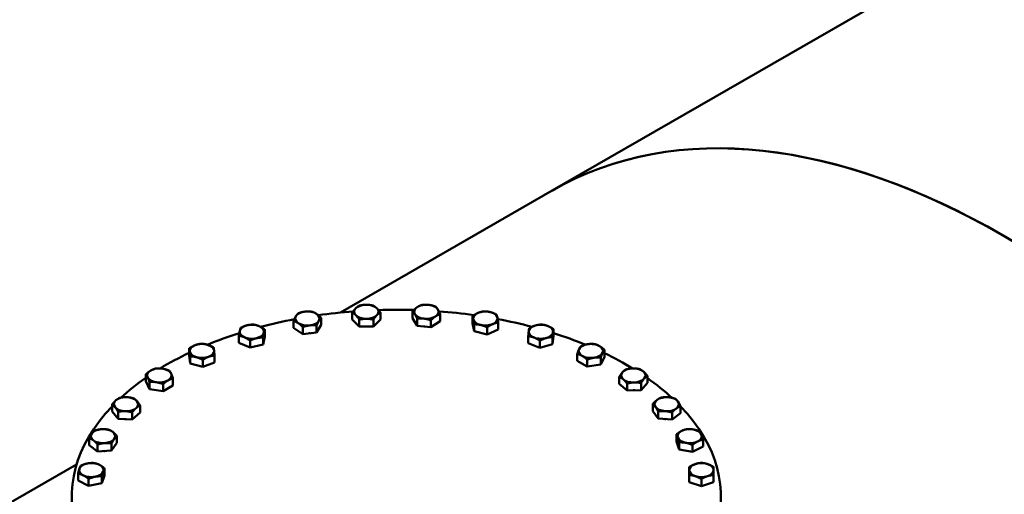
# Model space of a CAD drawing. Units: millimetres. Extents: x 0 to 14850, y 0 to 22275.
# Drawn here: x 10853 to 11399, y 3224 to 3487 of the extents above; entities that cross this region are included whole.
import ezdxf

# ---------------------------------------------------------------- set-up
doc = ezdxf.new("R2010")
doc.units = ezdxf.units.MM
doc.header["$LTSCALE"] = 25
doc.layers.add('Sichtbar (ISO)', color=7, linetype='Continuous', lineweight=50)

msp = doc.modelspace()

# ---------------------------------------------------------------- linework, layer by layer
at = {"layer": 'Sichtbar (ISO)'}
for p, q in [((11695.86, 3708.02), (11147.85, 3392.45)), ((11030.47, 3324.85), (11147.85, 3392.45)), ((11070.51, 3321.78), (11070.51, 3325.66)), ((11004.5, 3316.29), (11004.5, 3320.17)), ((11019.79, 3318.04), (11019.79, 3321.92)), ((11037.03, 3320.91), (11037.03, 3324.79)), ((11040.93, 3317.02), (11037.03, 3320.91)), ((11040.93, 3317.02), (11040.93, 3320.9)), ((11052.62, 3320.91), (11048.72, 3317.02)), ((11048.72, 3317.02), (11048.72, 3320.9)), ((11052.62, 3320.91), (11052.62, 3324.79)), ((11073.01, 3317.53), (11070.51, 3321.78)), ((11073.01, 3317.53), (11073.01, 3321.41)), ((11080.66, 3316.66), (11080.66, 3320.54)), ((11085.8, 3320.03), (11085.8, 3323.91)), ((11103.64, 3318.88), (11103.64, 3322.76)), ((10988.55, 3311.54), (10988.55, 3315.42)), ((11009.64, 3312.91), (11004.5, 3316.29)), ((11009.64, 3312.91), (11009.64, 3316.79)), ((11019.79, 3318.04), (11017.28, 3313.79)), ((11017.28, 3313.79), (11017.28, 3317.67)), ((11048.72, 3317.02), (11040.93, 3317.02)), ((11080.66, 3316.66), (11073.01, 3317.53)), ((11085.8, 3320.03), (11080.66, 3316.66)), ((11104.65, 3314.43), (11103.64, 3318.88)), ((11104.65, 3314.43), (11104.65, 3318.31)), ((11111.86, 3312.71), (11111.86, 3316.59)), ((11118.04, 3315.44), (11111.86, 3312.71)), ((11118.04, 3315.44), (11118.04, 3319.33)), ((11148.62, 3311.8), (11148.62, 3315.68)), ((10974.15, 3308.1), (10974.15, 3311.98)), ((10980.33, 3305.37), (10980.33, 3309.25)), ((10988.55, 3311.54), (10987.54, 3307.09)), ((10987.54, 3307.09), (10987.54, 3310.97)), ((11017.28, 3313.79), (11009.64, 3312.91)), ((11111.86, 3312.71), (11104.65, 3314.43)), ((11134.64, 3307.83), (11134.64, 3311.71)), ((11141.12, 3305.34), (11141.12, 3309.22)), ((11148.62, 3311.8), (11148.11, 3307.32)), ((11148.11, 3307.32), (11148.11, 3311.21)), ((10946.65, 3301.14), (10946.65, 3305.02)), ((10980.33, 3305.37), (10974.15, 3308.1)), ((10987.54, 3307.09), (10980.33, 3305.37)), ((11141.12, 3305.34), (11134.64, 3307.83)), ((11148.11, 3307.32), (11141.12, 3305.34)), ((11176.87, 3300.32), (11176.87, 3304.2)), ((10947.16, 3296.66), (10946.65, 3301.14)), ((10947.16, 3296.66), (10947.16, 3300.54)), ((10954.15, 3294.68), (10954.15, 3298.56)), ((10960.63, 3297.17), (10960.63, 3301.05)), ((11161.81, 3297.99), (11161.81, 3301.88)), ((11167.32, 3294.82), (11167.32, 3298.7)), ((11176.87, 3300.32), (11174.85, 3295.98)), ((11174.85, 3295.98), (11174.85, 3299.86)), ((10954.15, 3294.68), (10947.16, 3296.66)), ((10960.63, 3297.17), (10954.15, 3294.68)), ((11167.32, 3294.82), (11161.81, 3297.99)), ((11174.85, 3295.98), (11167.32, 3294.82)), ((10922.55, 3286.75), (10922.55, 3290.63)), ((10937.61, 3284.42), (10937.61, 3288.31)), ((11185.12, 3285.29), (11185.12, 3289.17)), ((11200.68, 3285.88), (11200.68, 3289.76)), ((10924.57, 3282.41), (10922.55, 3286.75)), ((10924.57, 3282.41), (10924.57, 3286.29)), ((10932.1, 3281.25), (10924.57, 3282.41)), ((10932.1, 3281.25), (10932.1, 3285.13)), ((10937.61, 3284.42), (10932.1, 3281.25)), ((11189.45, 3281.56), (11185.12, 3285.29)), ((11189.45, 3281.56), (11189.45, 3285.44)), ((11197.23, 3281.85), (11189.45, 3281.56)), ((11200.68, 3285.88), (11197.23, 3281.85)), ((11197.23, 3281.85), (11197.23, 3285.74)), ((10903.79, 3269.92), (10903.79, 3273.8)), ((10919.34, 3269.34), (10919.34, 3273.22)), ((11203.69, 3270.22), (11203.69, 3274.1)), ((11219.14, 3269.04), (11219.14, 3272.92)), ((10907.23, 3265.9), (10903.79, 3269.92)), ((10907.23, 3265.9), (10907.23, 3269.78)), ((10915.01, 3265.6), (10907.23, 3265.9)), ((10915.01, 3265.6), (10915.01, 3269.48)), ((10919.34, 3269.34), (10915.01, 3265.6)), ((11206.67, 3266.07), (11203.69, 3270.22)), ((11206.67, 3266.07), (11206.67, 3269.95)), ((11214.4, 3265.48), (11206.67, 3266.07)), ((11214.4, 3265.48), (11214.4, 3269.36)), ((11219.14, 3269.04), (11214.4, 3265.48)), ((10891.08, 3251.31), (10891.08, 3255.19)), ((10906.54, 3252.48), (10906.54, 3256.37)), ((11216.79, 3253.34), (11216.79, 3257.22)), ((10895.83, 3247.75), (10891.08, 3251.31)), ((10895.83, 3247.75), (10895.83, 3251.63)), ((10906.54, 3252.48), (10903.55, 3248.34)), ((10903.55, 3248.34), (10903.55, 3252.22)), ((11218.31, 3248.94), (11216.79, 3253.34)), ((11218.31, 3248.94), (11218.31, 3252.82)), ((11225.69, 3247.5), (11225.69, 3251.38)), ((11231.55, 3250.46), (11225.69, 3247.5)), ((11231.55, 3250.46), (11231.55, 3254.34)), ((10903.55, 3248.34), (10895.83, 3247.75)), ((11225.69, 3247.5), (11218.31, 3248.94)), ((10599.84, 3076.87), (10884.18, 3240.61)), ((10899.69, 3234.52), (10899.69, 3238.4)), ((10884.93, 3231.63), (10884.93, 3235.52)), ((10899.69, 3234.52), (10898.17, 3230.12)), ((10898.17, 3230.12), (10898.17, 3234)), ((11223.92, 3230.83), (11223.92, 3234.71)), ((11237.42, 3230.83), (11237.42, 3234.71)), ((10890.79, 3228.67), (10884.93, 3231.63)), ((10890.79, 3228.67), (10890.79, 3232.56)), ((10898.17, 3230.12), (10890.79, 3228.67)), ((11230.67, 3228.59), (11223.92, 3230.83)), ((11230.67, 3228.59), (11230.67, 3232.47)), ((11237.42, 3230.83), (11230.67, 3228.59))]:
    msp.add_line(p, q, dxfattribs=at)
for centre, major_axis, ratio, start_param, end_param in [((11397.37, 2959.15), (-249.52, 433.29), 0.578093, 3.141593, 6.283185), ((11397.37, 2959.15), (-249.52, 433.29), 0.578093, 4.714323, 6.283185), ((11012.14, 3321.54), (-6.75, 0), 0.575862, 3.861541, 4.908739), ((11044.83, 3325.28), (-6.75, 0), 0.575862, 5.759587, 6.806784), ((11044.83, 3325.28), (-6.75, 0), 0.575862, 4.712389, 5.759587), ((11044.83, 3325.28), (-6.75, 0), 0.575862, 3.665191, 4.712389), ((11044.83, 3325.28), (6.75, 0), 0.575862, 5.759587, 6.806784), ((11061.49, 3222.75), (180, 0), 0.575862, 1.517332, 1.626044), ((11078.15, 3325.28), (-6.75, 0), 0.575862, 5.563237, 6.610435), ((11078.15, 3325.28), (-6.75, 0), 0.575862, 4.516039, 5.563237), ((11078.15, 3325.28), (6.75, 0), 0.575862, 0.327249, 1.374447), ((11078.15, 3325.28), (6.75, 0), 0.575862, 5.563237, 6.610435), ((11061.49, 3222.75), (180, 0), 0.575862, 1.32932, 1.439307), ((11110.84, 3321.54), (-6.75, 0), 0.575862, 4.31969, 5.366887), ((11061.49, 3222.75), (180, 0), 0.575862, 1.890505, 2.002173), ((11012.14, 3321.54), (-6.75, 0), 0.575862, 5.955936, 7.003134), ((11012.14, 3321.54), (-6.75, 0), 0.575862, 4.908739, 5.955936), ((11012.14, 3321.54), (6.75, 0), 0.575862, 4.908739, 5.955936), ((11012.14, 3321.54), (6.75, 0), 0.575862, 5.955936, 7.003134), ((11061.49, 3222.75), (180, 0), 0.575862, 1.704372, 1.813567), ((11044.83, 3325.28), (6.75, 0), 0.575862, 3.665191, 4.712389), ((11044.83, 3325.28), (6.75, 0), 0.575862, 4.712389, 5.759587), ((11078.15, 3325.28), (-6.75, 0), 0.575862, 0.327249, 1.374447), ((11078.15, 3325.28), (6.75, 0), 0.575862, 4.516039, 5.563237), ((11110.84, 3321.54), (-6.75, 0), 0.575862, 5.366887, 6.414085), ((11110.84, 3321.54), (-6.75, 0), 0.575862, 0.1309, 1.178097), ((11110.84, 3321.54), (6.75, 0), 0.575862, 0.1309, 1.178097), ((11110.84, 3321.54), (6.75, 0), 0.575862, 5.366887, 6.414085), ((11061.49, 3222.75), (180, 0), 0.575862, 1.140153, 1.253173), ((10981.35, 3314.19), (-6.75, 0), 0.575862, 6.152286, 7.199483), ((10981.35, 3314.19), (-6.75, 0), 0.575862, 5.105088, 6.152286), ((10981.35, 3314.19), (-6.75, 0), 0.575862, 4.057891, 5.105088), ((10981.35, 3314.19), (6.75, 0), 0.575862, 6.152286, 7.199483), ((11012.14, 3321.54), (6.75, 0), 0.575862, 3.861541, 4.908739), ((11044.83, 3320.58), (-6.2, 0), 0.575862, 1.494687, 1.646905), ((11078.15, 3320.58), (-6.2, 0), 0.575862, 1.326803, 1.42209), ((11110.84, 3321.54), (6.75, 0), 0.575862, 4.31969, 5.366887), ((11141.63, 3314.19), (-6.75, 0), 0.575862, 5.170538, 6.217735), ((11141.63, 3314.19), (-6.75, 0), 0.575862, 4.12334, 5.170538), ((11141.63, 3314.19), (6.75, 0), 0.575862, 6.217735, 7.264933), ((11061.49, 3222.75), (180, 0), 0.575862, 2.075781, 2.192464), ((10981.35, 3314.19), (6.75, 0), 0.575862, 4.057891, 5.105088), ((10981.35, 3314.19), (6.75, 0), 0.575862, 5.105088, 6.152286), ((11012.14, 3316.84), (-6.2, 0), 0.575862, 1.719502, 1.81479), ((11141.63, 3314.19), (-6.75, 0), 0.575862, 6.217735, 7.264933), ((11141.63, 3314.19), (6.75, 0), 0.575862, 4.12334, 5.170538), ((11141.63, 3314.19), (6.75, 0), 0.575862, 5.170538, 6.217735), ((11061.49, 3222.75), (180, 0), 0.575862, 0.949351, 1.065526), ((10953.64, 3303.53), (-6.75, 0), 0.575862, 5.301438, 6.348635), ((10953.64, 3303.53), (-6.75, 0), 0.575862, 4.25424, 5.301438), ((10953.64, 3303.53), (6.75, 0), 0.575862, 0.06545, 1.112647), ((10953.64, 3303.53), (6.75, 0), 0.575862, 5.301438, 6.348635), ((11169.34, 3303.53), (-6.75, 0), 0.575862, 6.021386, 7.068583), ((11169.34, 3303.53), (-6.75, 0), 0.575862, 4.974188, 6.021386), ((11169.34, 3303.53), (-6.75, 0), 0.575862, 3.926991, 4.974188), ((11169.34, 3303.53), (6.75, 0), 0.575862, 6.021386, 7.068583), ((11061.49, 3222.75), (180, 0), 0.575862, 2.262675, 2.385617), ((10953.64, 3303.53), (-6.75, 0), 0.575862, 0.06545, 1.112647), ((10953.64, 3303.53), (6.75, 0), 0.575862, 4.25424, 5.301438), ((11169.34, 3303.53), (6.75, 0), 0.575862, 3.926991, 4.974188), ((11169.34, 3303.53), (6.75, 0), 0.575862, 4.974188, 6.021386), ((11061.49, 3222.75), (180, 0), 0.575862, 0.7558, 0.875028), ((10930.08, 3289.96), (-6.75, 0), 0.575862, 4.45059, 5.497787), ((10930.08, 3289.96), (6.75, 0), 0.575862, 0.261799, 1.308997), ((11192.9, 3289.96), (-6.75, 0), 0.575862, 4.777839, 5.825036), ((11192.9, 3289.96), (-6.75, 0), 0.575862, 3.730641, 4.777839), ((11061.49, 3222.75), (180, 0), 0.575862, 2.452607, 2.583181), ((10930.08, 3289.96), (-6.75, 0), 0.575862, 5.497787, 6.544985), ((10930.08, 3289.96), (-6.75, 0), 0.575862, 0.261799, 1.308997), ((10930.08, 3289.96), (6.75, 0), 0.575862, 5.497787, 6.544985), ((11192.9, 3289.96), (-6.75, 0), 0.575862, 5.825036, 6.872234), ((11192.9, 3289.96), (6.75, 0), 0.575862, 3.730641, 4.777839), ((11192.9, 3289.96), (6.75, 0), 0.575862, 4.777839, 5.825036), ((11192.9, 3289.96), (6.75, 0), 0.575862, 5.825036, 6.872234), ((11061.49, 3222.75), (180, 0), 0.575862, 0.557406, 0.686808), ((10930.08, 3289.96), (6.75, 0), 0.575862, 4.45059, 5.497787), ((10911.56, 3274), (-6.75, 0), 0.575862, 4.646939, 5.694137), ((10911.56, 3274), (-6.75, 0), 0.575862, 3.599742, 4.646939), ((11192.9, 3285.26), (-6.2, 0), 0.575862, 1.562762, 1.709731), ((11211.42, 3274), (-6.75, 0), 0.575862, 5.628687, 6.675884), ((11211.42, 3274), (-6.75, 0), 0.575862, 4.581489, 5.628687), ((11211.42, 3274), (6.75, 0), 0.575862, 0.392699, 1.439897), ((11061.49, 3222.75), (180, 0), 0.575862, 2.63858, 6.786774), ((10911.56, 3274), (-6.75, 0), 0.575862, 5.694137, 6.741334), ((10911.56, 3274), (6.75, 0), 0.575862, 3.599742, 4.646939), ((10911.56, 3274), (6.75, 0), 0.575862, 4.646939, 5.694137), ((10911.56, 3274), (6.75, 0), 0.575862, 5.694137, 6.741334), ((11211.42, 3274), (-6.75, 0), 0.575862, 0.392699, 1.439897), ((11211.42, 3274), (6.75, 0), 0.575862, 4.581489, 5.628687), ((11211.42, 3274), (6.75, 0), 0.575862, 5.628687, 6.675884), ((10911.56, 3269.3), (-6.2, 0), 0.575862, 1.431862, 1.578831), ((11211.42, 3269.3), (-6.2, 0), 0.575862, 1.374905, 1.504888), ((10898.81, 3256.27), (-6.75, 0), 0.575862, 4.843289, 5.890486), ((10898.81, 3256.27), (-6.75, 0), 0.575862, 3.796091, 4.843289), ((11224.17, 3256.27), (-6.75, 0), 0.575862, 4.38514, 5.432337), ((10898.81, 3256.27), (-6.75, 0), 0.575862, 5.890486, 6.937684), ((10898.81, 3256.27), (6.75, 0), 0.575862, 4.843289, 5.890486), ((10898.81, 3256.27), (6.75, 0), 0.575862, 5.890486, 6.937684), ((11224.17, 3256.27), (-6.75, 0), 0.575862, 5.432337, 6.479535), ((11224.17, 3256.27), (-6.75, 0), 0.575862, 0.19635, 1.243547), ((11224.17, 3256.27), (6.75, 0), 0.575862, 0.19635, 1.243547), ((11224.17, 3256.27), (6.75, 0), 0.575862, 5.432337, 6.479535), ((10898.81, 3256.27), (6.75, 0), 0.575862, 3.796091, 4.843289), ((11224.17, 3256.27), (6.75, 0), 0.575862, 4.38514, 5.432337), ((10898.81, 3251.57), (-6.2, 0), 0.575862, 1.636704, 1.766688), ((10892.31, 3237.45), (-6.75, 0), 0.575862, 6.086836, 7.134033), ((10892.31, 3237.45), (-6.75, 0), 0.575862, 5.039638, 6.086836), ((10892.31, 3237.45), (-6.75, 0), 0.575862, 3.992441, 5.039638), ((10892.31, 3237.45), (6.75, 0), 0.575862, 6.086836, 7.134033), ((11230.67, 3237.45), (-6.75, 0), 0.575862, 5.235988, 6.283185), ((11230.67, 3237.45), (-6.75, 0), 0.575862, 4.18879, 5.235988), ((11230.67, 3237.45), (6.75, 0), 0.575862, 0, 1.047198), ((10892.31, 3237.45), (6.75, 0), 0.575862, 3.992441, 5.039638), ((10892.31, 3237.45), (6.75, 0), 0.575862, 5.039638, 6.086836), ((11230.67, 3237.45), (-6.75, 0), 0.575862, 0, 1.047198), ((11230.67, 3237.45), (6.75, 0), 0.575862, 4.18879, 5.235988), ((11230.67, 3237.45), (6.75, 0), 0.575862, 5.235988, 6.283185)]:
    msp.add_ellipse(centre, major_axis=major_axis, ratio=ratio, start_param=start_param, end_param=end_param, dxfattribs=at)
for points in [[(11037.03, 3324.79), (11038.08, 3326.32), (11038.98, 3327.22)], [(11038.98, 3327.22), (11039.89, 3328.13), (11040.93, 3328.67)], [(11040.93, 3328.67), (11043.02, 3329.17), (11044.83, 3329.17)], [(11044.83, 3329.17), (11046.64, 3329.17), (11048.72, 3328.67)], [(11048.72, 3328.67), (11049.77, 3328.13), (11050.67, 3327.22)], [(11050.67, 3327.22), (11051.58, 3326.32), (11052.62, 3324.79)], [(11070.51, 3325.66), (11071.89, 3327.06), (11073.08, 3327.84)], [(11071.76, 3324.03), (11071.18, 3325.02), (11070.51, 3325.66)], [(11073.08, 3327.84), (11074.27, 3328.63), (11075.65, 3329.04)], [(11075.65, 3329.04), (11077.7, 3329.3), (11079.47, 3329.09)], [(11079.47, 3329.09), (11081.24, 3328.89), (11083.29, 3328.16)], [(11083.29, 3328.16), (11083.96, 3327.52), (11084.54, 3326.53)], [(11084.54, 3326.53), (11085.13, 3325.54), (11085.8, 3323.91)], [(11004.5, 3320.17), (11005.17, 3321.8), (11005.75, 3322.79)], [(11007.07, 3318.97), (11005.87, 3319.76), (11004.5, 3320.17)], [(11005.75, 3322.79), (11006.33, 3323.77), (11007, 3324.42)], [(11007, 3324.42), (11009.05, 3325.15), (11010.82, 3325.35)], [(11010.82, 3325.35), (11012.6, 3325.55), (11014.65, 3325.29)], [(11014.65, 3325.29), (11016.02, 3324.88), (11017.22, 3324.1)], [(11017.22, 3324.1), (11018.41, 3323.32), (11019.79, 3321.92)], [(11018.53, 3320.29), (11017.95, 3319.3), (11017.28, 3317.67)], [(11019.79, 3321.92), (11019.11, 3321.27), (11018.53, 3320.29)], [(11038.98, 3323.34), (11038.08, 3324.24), (11037.03, 3324.79)], [(11040.93, 3320.9), (11039.89, 3322.43), (11038.98, 3323.34)], [(11044.83, 3321.39), (11043.02, 3321.39), (11040.93, 3320.9)], [(11048.72, 3320.9), (11046.64, 3321.39), (11044.83, 3321.39)], [(11050.67, 3323.34), (11049.77, 3322.43), (11048.72, 3320.9)], [(11052.62, 3324.79), (11051.58, 3324.24), (11050.67, 3323.34)], [(11073.01, 3321.41), (11072.34, 3323.04), (11071.76, 3324.03)], [(11076.84, 3321.47), (11075.06, 3321.67), (11073.01, 3321.41)], [(11080.66, 3320.54), (11078.61, 3321.26), (11076.84, 3321.47)], [(11083.23, 3322.72), (11082.04, 3321.93), (11080.66, 3320.54)], [(11085.8, 3323.91), (11084.42, 3323.5), (11083.23, 3322.72)], [(11103.64, 3322.76), (11105.29, 3323.99), (11106.73, 3324.62)], [(11104.15, 3321.03), (11103.91, 3322.06), (11103.64, 3322.76)], [(11104.65, 3318.31), (11104.38, 3320), (11104.15, 3321.03)], [(11106.73, 3324.62), (11108.16, 3325.25), (11109.82, 3325.49)], [(11109.82, 3325.49), (11111.75, 3325.53), (11113.42, 3325.13)], [(11113.42, 3325.13), (11115.09, 3324.73), (11117.02, 3323.78)], [(11117.02, 3323.78), (11117.29, 3323.08), (11117.53, 3322.04)], [(11117.53, 3322.04), (11117.77, 3321.01), (11118.04, 3319.33)], [(10974.15, 3311.98), (10974.42, 3313.67), (10974.66, 3314.7)], [(10974.66, 3314.7), (10974.9, 3315.73), (10975.17, 3316.43)], [(10975.17, 3316.43), (10977.1, 3317.38), (10978.77, 3317.78)], [(10978.77, 3317.78), (10980.44, 3318.18), (10982.37, 3318.15)], [(10982.37, 3318.15), (10984.03, 3317.91), (10985.46, 3317.28)], [(10985.46, 3317.28), (10986.9, 3316.64), (10988.55, 3315.42)], [(10988.55, 3315.42), (10988.28, 3314.72), (10988.04, 3313.68)], [(11009.64, 3316.79), (11008.26, 3318.19), (11007.07, 3318.97)], [(11013.46, 3317.72), (11011.68, 3317.52), (11009.64, 3316.79)], [(11017.28, 3317.67), (11015.23, 3317.93), (11013.46, 3317.72)], [(11108.26, 3317.95), (11106.58, 3318.34), (11104.65, 3318.31)], [(11111.86, 3316.59), (11109.93, 3317.55), (11108.26, 3317.95)], [(11114.95, 3318.45), (11113.51, 3317.82), (11111.86, 3316.59)], [(11118.04, 3319.33), (11116.38, 3319.09), (11114.95, 3318.45)], [(11134.89, 3314.45), (11135.01, 3315.49), (11135.15, 3316.19)], [(11135.15, 3316.19), (11137.02, 3317.22), (11138.64, 3317.68)], [(11138.64, 3317.68), (11140.26, 3318.14), (11142.14, 3318.18)], [(11142.14, 3318.18), (11143.87, 3318), (11145.38, 3317.42)], [(11145.38, 3317.42), (11146.88, 3316.85), (11148.62, 3315.68)], [(11148.62, 3315.68), (11148.48, 3314.98), (11148.36, 3313.94)], [(10977.24, 3311.11), (10975.81, 3311.74), (10974.15, 3311.98)], [(10980.33, 3309.25), (10978.68, 3310.47), (10977.24, 3311.11)], [(10983.94, 3310.6), (10982.26, 3310.2), (10980.33, 3309.25)], [(10987.54, 3310.97), (10985.61, 3311), (10983.94, 3310.6)], [(10988.04, 3313.68), (10987.81, 3312.65), (10987.54, 3310.97)], [(11134.64, 3311.71), (11134.77, 3313.41), (11134.89, 3314.45)], [(11137.88, 3310.96), (11136.37, 3311.54), (11134.64, 3311.71)], [(11141.12, 3309.22), (11139.38, 3310.38), (11137.88, 3310.96)], [(11144.61, 3310.71), (11142.99, 3310.25), (11141.12, 3309.22)], [(11148.11, 3311.21), (11146.23, 3311.17), (11144.61, 3310.71)], [(11148.36, 3313.94), (11148.24, 3312.9), (11148.11, 3311.21)], [(10946.65, 3305.02), (10948.39, 3306.18), (10949.89, 3306.76)], [(10946.91, 3303.28), (10946.79, 3304.32), (10946.65, 3305.02)], [(10949.89, 3306.76), (10951.4, 3307.34), (10953.13, 3307.52)], [(10953.13, 3307.52), (10955.01, 3307.48), (10956.63, 3307.02)], [(10956.63, 3307.02), (10958.25, 3306.56), (10960.12, 3305.53)], [(10960.12, 3305.53), (10960.26, 3304.82), (10960.38, 3303.78)], [(10960.38, 3303.78), (10960.5, 3302.75), (10960.63, 3301.05)], [(11161.81, 3301.88), (11162.35, 3303.53), (11162.82, 3304.54)], [(11162.82, 3304.54), (11163.28, 3305.54), (11163.83, 3306.21)], [(11163.83, 3306.21), (11165.84, 3307.02), (11167.59, 3307.28)], [(11167.59, 3307.28), (11169.34, 3307.55), (11171.35, 3307.37)], [(11171.35, 3307.37), (11172.83, 3307.02), (11174.11, 3306.28)], [(11174.11, 3306.28), (11175.39, 3305.54), (11176.87, 3304.2)], [(11176.87, 3304.2), (11176.32, 3303.53), (11175.86, 3302.52)], [(10947.16, 3300.54), (10947.03, 3302.24), (10946.91, 3303.28)], [(10950.66, 3300.04), (10949.04, 3300.5), (10947.16, 3300.54)], [(10954.15, 3298.56), (10952.28, 3299.58), (10950.66, 3300.04)], [(10957.39, 3300.3), (10955.89, 3299.72), (10954.15, 3298.56)], [(10960.63, 3301.05), (10958.9, 3300.88), (10957.39, 3300.3)], [(11164.56, 3300.78), (11163.28, 3301.52), (11161.81, 3301.88)], [(11167.32, 3298.7), (11165.84, 3300.05), (11164.56, 3300.78)], [(11171.08, 3299.78), (11169.34, 3299.51), (11167.32, 3298.7)], [(11174.85, 3299.86), (11172.83, 3300.05), (11171.08, 3299.78)], [(11175.86, 3302.52), (11175.39, 3301.52), (11174.85, 3299.86)], [(10925.31, 3292.71), (10926.58, 3293.45), (10928.06, 3293.8)], [(10928.06, 3293.8), (10930.08, 3293.98), (10931.83, 3293.71)], [(10931.83, 3293.71), (10933.57, 3293.45), (10935.59, 3292.64)], [(11186.85, 3291.68), (11187.65, 3292.61), (11188.57, 3293.2)], [(11188.57, 3293.2), (11190.66, 3293.77), (11192.46, 3293.84)], [(11192.46, 3293.84), (11194.26, 3293.91), (11196.35, 3293.49)], [(11196.35, 3293.49), (11197.51, 3292.99), (11198.51, 3292.12)], [(10922.55, 3290.63), (10924.03, 3291.97), (10925.31, 3292.71)], [(10923.56, 3288.95), (10923.09, 3289.96), (10922.55, 3290.63)], [(10924.57, 3286.29), (10924.03, 3287.95), (10923.56, 3288.95)], [(10937.61, 3288.31), (10936.13, 3287.95), (10934.85, 3287.21)], [(10935.59, 3292.64), (10936.13, 3291.97), (10936.6, 3290.97)], [(10936.6, 3290.97), (10937.07, 3289.96), (10937.61, 3288.31)], [(11185.12, 3289.17), (11186.05, 3290.75), (11186.85, 3291.68)], [(11187.29, 3287.8), (11186.28, 3288.67), (11185.12, 3289.17)], [(11189.45, 3285.44), (11188.29, 3286.93), (11187.29, 3287.8)], [(11198.96, 3288.24), (11198.16, 3287.31), (11197.23, 3285.74)], [(11198.51, 3292.12), (11199.52, 3291.25), (11200.68, 3289.76)], [(11200.68, 3289.76), (11199.76, 3289.17), (11198.96, 3288.24)], [(10928.33, 3286.21), (10926.58, 3286.47), (10924.57, 3286.29)], [(10932.1, 3285.13), (10930.08, 3285.94), (10928.33, 3286.21)], [(10934.85, 3287.21), (10933.57, 3286.47), (10932.1, 3285.13)], [(11193.34, 3286.08), (11191.54, 3286.01), (11189.45, 3285.44)], [(11197.23, 3285.74), (11195.15, 3286.15), (11193.34, 3286.08)], [(10905.95, 3276.16), (10906.96, 3277.03), (10908.12, 3277.54)], [(10908.12, 3277.54), (10910.2, 3277.95), (10912, 3277.88)], [(10912, 3277.88), (10913.81, 3277.81), (10915.89, 3277.24)], [(10915.89, 3277.24), (10916.82, 3276.66), (10917.62, 3275.72)], [(11203.69, 3274.1), (11204.96, 3275.54), (11206.06, 3276.37)], [(11206.06, 3276.37), (11207.16, 3277.2), (11208.43, 3277.66)], [(11208.43, 3277.66), (11210.5, 3277.99), (11212.3, 3277.86)], [(11212.3, 3277.86), (11214.09, 3277.72), (11216.16, 3277.07)], [(11216.16, 3277.07), (11216.96, 3276.45), (11217.65, 3275.49)], [(10903.79, 3273.8), (10904.95, 3275.3), (10905.95, 3276.16)], [(10905.51, 3272.28), (10904.71, 3273.22), (10903.79, 3273.8)], [(10907.23, 3269.78), (10906.31, 3271.35), (10905.51, 3272.28)], [(10917.18, 3271.84), (10916.17, 3270.98), (10915.01, 3269.48)], [(10919.34, 3273.22), (10918.18, 3272.71), (10917.18, 3271.84)], [(10917.62, 3275.72), (10918.42, 3274.79), (10919.34, 3273.22)], [(11205.18, 3272.52), (11204.49, 3273.48), (11203.69, 3274.1)], [(11206.67, 3269.95), (11205.87, 3271.55), (11205.18, 3272.52)], [(11216.77, 3271.64), (11215.67, 3270.81), (11214.4, 3269.36)], [(11219.14, 3272.92), (11217.87, 3272.46), (11216.77, 3271.64)], [(11217.65, 3275.49), (11218.34, 3274.53), (11219.14, 3272.92)], [(10911.12, 3270.12), (10909.32, 3270.19), (10907.23, 3269.78)], [(10915.01, 3269.48), (10912.93, 3270.06), (10911.12, 3270.12)], [(11210.54, 3270.15), (11208.74, 3270.29), (11206.67, 3269.95)], [(11214.4, 3269.36), (11212.33, 3270.01), (11210.54, 3270.15)], [(10894.07, 3259.34), (10896.14, 3259.99), (10897.93, 3260.13)], [(10897.93, 3260.13), (10899.72, 3260.26), (10901.79, 3259.93)], [(11219.72, 3259.2), (11221.08, 3259.88), (11222.65, 3260.18)], [(11222.65, 3260.18), (11224.63, 3260.29), (11226.34, 3259.95)], [(10891.08, 3255.19), (10891.88, 3256.8), (10892.57, 3257.76)], [(10893.45, 3253.91), (10892.35, 3254.73), (10891.08, 3255.19)], [(10892.57, 3257.76), (10893.27, 3258.72), (10894.07, 3259.34)], [(10901.79, 3259.93), (10903.06, 3259.47), (10904.17, 3258.64)], [(10905.05, 3254.79), (10904.35, 3253.82), (10903.55, 3252.22)], [(10904.17, 3258.64), (10905.27, 3257.81), (10906.54, 3256.37)], [(10906.54, 3256.37), (10905.74, 3255.75), (10905.05, 3254.79)], [(11216.79, 3257.22), (11218.36, 3258.51), (11219.72, 3259.2)], [(11217.55, 3255.51), (11217.2, 3256.54), (11216.79, 3257.22)], [(11218.31, 3252.82), (11217.9, 3254.49), (11217.55, 3255.51)], [(11226.34, 3259.95), (11228.05, 3259.62), (11230.03, 3258.74)], [(11230.03, 3258.74), (11230.44, 3258.05), (11230.79, 3257.03)], [(11230.79, 3257.03), (11231.14, 3256.01), (11231.55, 3254.34)], [(10895.83, 3251.63), (10894.56, 3253.08), (10893.45, 3253.91)], [(10899.69, 3252.42), (10897.9, 3252.28), (10895.83, 3251.63)], [(10903.55, 3252.22), (10901.48, 3252.56), (10899.69, 3252.42)], [(11222, 3252.59), (11220.29, 3252.93), (11218.31, 3252.82)], [(11225.69, 3251.38), (11223.71, 3252.26), (11222, 3252.59)], [(11228.62, 3253.35), (11227.26, 3252.66), (11225.69, 3251.38)], [(11231.55, 3254.34), (11229.98, 3254.04), (11228.62, 3253.35)], [(10884.93, 3235.52), (10885.34, 3237.19), (10885.69, 3238.21)], [(10885.69, 3238.21), (10886.04, 3239.23), (10886.45, 3239.92)], [(10886.45, 3239.92), (10888.43, 3240.8), (10890.14, 3241.13)], [(10890.14, 3241.13), (10891.85, 3241.47), (10893.83, 3241.36)], [(10893.83, 3241.36), (10895.4, 3241.06), (10896.76, 3240.37)], [(10896.76, 3240.37), (10898.12, 3239.69), (10899.69, 3238.4)], [(10899.69, 3238.4), (10899.28, 3237.71), (10898.93, 3236.69)], [(11223.92, 3239.2), (11225.73, 3240.3), (11227.3, 3240.82)], [(11223.92, 3237.45), (11223.92, 3238.49), (11223.92, 3239.2)], [(11227.3, 3240.82), (11228.86, 3241.34), (11230.67, 3241.45)], [(11230.67, 3241.45), (11232.48, 3241.34), (11234.05, 3240.82)], [(11234.05, 3240.82), (11235.61, 3240.3), (11237.42, 3239.2)], [(11237.42, 3239.2), (11237.42, 3238.49), (11237.42, 3237.45)], [(10887.86, 3234.53), (10886.5, 3235.21), (10884.93, 3235.52)], [(10890.79, 3232.56), (10889.22, 3233.84), (10887.86, 3234.53)], [(10894.48, 3233.77), (10892.77, 3233.44), (10890.79, 3232.56)], [(10898.17, 3234), (10896.19, 3234.1), (10894.48, 3233.77)], [(10898.93, 3236.69), (10898.58, 3235.67), (10898.17, 3234)], [(11223.92, 3234.71), (11223.92, 3236.41), (11223.92, 3237.45)], [(11227.3, 3234.08), (11225.73, 3234.61), (11223.92, 3234.71)], [(11230.67, 3232.47), (11228.86, 3233.56), (11227.3, 3234.08)], [(11234.05, 3234.08), (11232.48, 3233.56), (11230.67, 3232.47)], [(11237.42, 3234.71), (11235.61, 3234.61), (11234.05, 3234.08)], [(11237.42, 3237.45), (11237.42, 3236.41), (11237.42, 3234.71)]]:
    msp.add_rational_spline(points, [1, 1.0379548493, 1], degree=2, dxfattribs=at)

doc.saveas('drawing.dxf')
